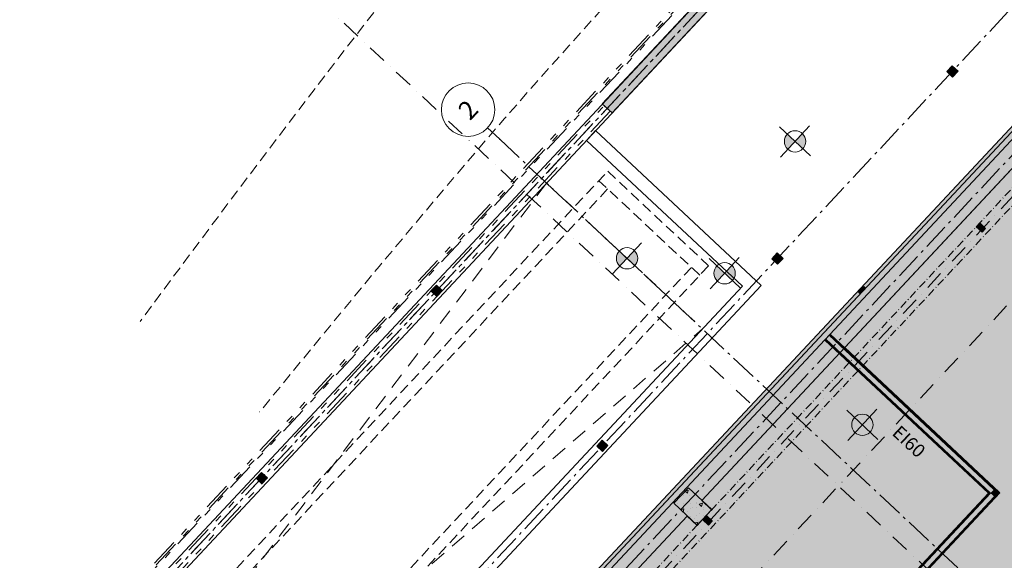
# Model space of a CAD drawing. Units: millimetres. Extents: x -49609 to 112338, y 52998 to 217306.
# Drawn here: x 2197 to 20644, y 138232 to 148355 of the extents above; entities that cross this region are included whole.
import ezdxf

# ---------------------------------------------------------------- set-up
doc = ezdxf.new("R2010")
doc.units = ezdxf.units.MM
doc.header["$LTSCALE"] = 0.5
doc.header["$MEASUREMENT"] = 0
for name, pattern in [('Akselinje', [1500, 1000, -200, 100, -200]), ('Over snittplan', [520, 300, -100, 20, -100]), ('PLINE', [0]), ('Prikk & stiplet', [1340.555525, 705.555534, -352.777767, 0, -282.222223]), ('Rømningslinje', [1000, 600, -400]), ('Trippelstiplet', [2892.777681, 1058.333302, -423.333311, 282.222223, -423.333311, 282.222223, -423.333311]), ('Under snittplan', [600, 400, -200])]:
    doc.linetypes.add(name, pattern=pattern)
for name, color, linetype in [('0(Nye konstruksjoner)', 7, 'Continuous'), ('222- Søyler', 7, 'Continuous'), ('222- Søyler  (Skravur)', 7, 'Continuous'), ('223- Bjelker(Nye konstruksjoner)', 7, 'Continuous'), ('232- Ikke-bærende yttervegger', 7, 'Continuous'), ('232- Ikke-bærende yttervegger (Skravur)', 7, 'Continuous'), ('232- Ikke-bærende yttervegger (Skravur)(Nye konstruksjoner)', 7, 'Continuous'), ('232- Ikke-bærende yttervegger(Nye konstruksjoner)', 7, 'Continuous'), ('251- Frittbærende dekker.IFC-standardImport(Nye konstruksjoner)', 7, 'Continuous'), ('822- Modullinjer bygning.IFC-standardImport(Nye konstruksjoner)', 7, 'Continuous'), ('852- Snittmarkør', 7, 'Continuous'), ('862- M___Nettoareal(Polylinje)(Nye konstruksjoner)', 7, 'Continuous'), ('862- M___Nettoareal(Skravur)(Nye konstruksjoner)', 7, 'Continuous')]:
    doc.layers.add(name, color=color, linetype=linetype)
doc.styles.add('GENERATED_STYLE_1', font='Avenir.ttc')
doc.styles.add('GENERATED_STYLE_3', font='Arial Bold.ttf')
pattern_1 = [(136.91733, (0, 0), (118.30823, 126.5036), [0, -100]), (136.91733, (-95.67, -29.1), (118.30823, 126.5036), [0, -100])]
pattern_2 = [(46.91733, (0, 0), (-126.5036, 118.30823), [0, -100]), (46.91733, (-29.1, 95.67), (-126.5036, 118.30823), [0, -100])]

msp = doc.modelspace()

# ---------------------------------------------------------------- hatches: boundary and pattern name
at = {"layer": '0(Nye konstruksjoner)', "linetype": 'Continuous', "lineweight": 9}
for points in [[(16577, 146213, 0.414214), (16587, 145930), (16723, 146076)], [(16723, 146076), (16869, 145939, 0.414214), (16860, 146222)], [(13430, 144024, 0.414214), (13439, 143741), (13576, 143887)], [(13576, 143887), (13722, 143751, 0.414214), (13712, 144033)], [(15258, 143745, 0.414214), (15267, 143462), (15404, 143608)], [(15404, 143608), (15550, 143472, 0.414214), (15540, 143754)], [(17838, 140906, 0.414214), (17848, 140623), (17984, 140769)], [(17984, 140769), (18130, 140632, 0.414214), (18121, 140915)]]:
    msp.add_hatch(color=7, dxfattribs=at).paths.add_polyline_path(points)
at = {"layer": '222- Søyler  (Skravur)', "linetype": 'Continuous', "lineweight": 0, "true_color": 0xffffff}
h = msp.add_hatch(color=7, dxfattribs=at)
h.paths.add_polyline_path([(19667, 147493), (19565, 147384), (19674, 147281), (19777, 147391)])
h.paths.add_polyline_path([(19576, 147384), (19667, 147482), (19765, 147391), (19674, 147293)], flags=0)
for points in [[(19765, 147391), (19667, 147482), (19576, 147384), (19674, 147293)], [(20185, 144542), (20125, 144478), (20226, 144383), (20286, 144448)], [(16487, 143885), (16389, 143976), (16297, 143879), (16395, 143787)], [(10104, 143282), (10006, 143374), (9915, 143276), (10012, 143184)], [(17909, 143250), (17942, 143219), (17948, 143225), (17921, 143250), (18012, 143348), (18039, 143323), (18045, 143329), (18012, 143359)], [(17921, 143250), (17948, 143225), (18039, 143323), (18012, 143348)], [(13208, 140379), (13110, 140471), (13019, 140373), (13116, 140281)], [(6825, 139776), (6727, 139868), (6636, 139770), (6734, 139678)], [(14453, 139300), (14891, 138890), (15164, 139182), (14726, 139592)], [(15062, 139064), (15002, 139000), (15103, 138906), (15163, 138970)]]:
    msp.add_hatch(color=7, dxfattribs=at).paths.add_polyline_path(points)
h = msp.add_hatch(color=7, dxfattribs=at)
h.paths.add_polyline_path([(20294, 144448), (20185, 144550), (20117, 144477), (20226, 144375)])
h.paths.add_polyline_path([(20226, 144383), (20125, 144478), (20185, 144542), (20286, 144448)], flags=0)
h = msp.add_hatch(color=7, dxfattribs=at)
h.paths.add_polyline_path([(16388, 143988), (16286, 143878), (16395, 143776), (16498, 143885)])
h.paths.add_polyline_path([(16297, 143879), (16389, 143976), (16487, 143885), (16395, 143787)], flags=0)
h = msp.add_hatch(color=7, dxfattribs=at)
h.paths.add_polyline_path([(10006, 143385), (9903, 143275), (10013, 143173), (10115, 143282)])
h.paths.add_polyline_path([(9915, 143276), (10006, 143374), (10104, 143282), (10012, 143184)], flags=0)
h = msp.add_hatch(color=7, dxfattribs=at)
h.paths.add_polyline_path([(13110, 140482), (13007, 140372), (13117, 140270), (13219, 140379)])
h.paths.add_polyline_path([(13019, 140373), (13110, 140471), (13208, 140379), (13116, 140281)], flags=0)
h = msp.add_hatch(color=7, dxfattribs=at)
h.paths.add_polyline_path([(6727, 139879), (6625, 139770), (6734, 139667), (6837, 139777)])
h.paths.add_polyline_path([(6636, 139770), (6727, 139868), (6825, 139776), (6734, 139678)], flags=0)
at = {"layer": '222- Søyler  (Skravur)', "linetype": 'Continuous', "lineweight": 9, "true_color": 0xb4b4b4}
h = msp.add_hatch(dxfattribs=at)
h.set_pattern_fill('Betong_strukturell_0001', color=253, style=0, pattern_type=2)
h.set_pattern_definition([(136.92, (14891.2, 138890.14), (425.9, 455.4), [60, -300]), (136.92, (14972.7, 139240.8), (425.9, 455.4), [60, -300]), (76.92, (14891.2, 138890.14), (-607.35, 141.14), [60, -300]), (76.92, (14628.3, 139136.04), (-607.35, 141.14), [60, -300]), (16.92, (14847.4, 138931.1), (-181.44, 596.56), [60, -300]), (16.92, (14584.46, 139177), (-181.44, 596.56), [60, -300]), (136.917, (14932.2, 138933.96), (81.966, 87.644), [0, -120, 0, -180]), (91.917, (14888.37, 138974.94), (119.933, 4.015), [0, -90, 0, -150])])
h.paths.add_polyline_path([(14453, 139300), (14891, 138890), (15164, 139182), (14726, 139592)])
at = {"layer": '222- Søyler  (Skravur)', "linetype": 'Continuous', "lineweight": 0, "true_color": 0xffffff}
h = msp.add_hatch(color=7, dxfattribs=at)
h.paths.add_polyline_path([(15172, 138970), (15062, 139073), (14994, 139000), (15103, 138897)])
h.paths.add_polyline_path([(15103, 138906), (15002, 139000), (15062, 139064), (15163, 138970)], flags=0)
at = {"layer": '232- Ikke-bærende yttervegger (Skravur)', "linetype": 'Continuous', "lineweight": 0, "true_color": 0xffffff}
msp.add_hatch(color=7, dxfattribs=at).paths.add_polyline_path([(19197, 153286), (13111, 146779), (13294, 146608), (19380, 153115)])
at = {"layer": '232- Ikke-bærende yttervegger (Skravur)', "linetype": 'Continuous', "lineweight": 9, "true_color": 0xb4b4b4}
h = msp.add_hatch(dxfattribs=at)
h.set_pattern_fill('Betong_strukturell_0001', color=253, style=0, pattern_type=2)
h.set_pattern_definition([(226.91733, (0, 0), (-455.413, 425.9097), [60, -300]), (226.91733, (104.76, -344.4), (-455.413, 425.9097), [60, -300]), (286.91733, (0, 0), (596.555, 181.4444), [60, -300]), (286.91733, (-245.9, -262.93), (596.555, 181.4444), [60, -300]), (346.91733, (-41, -43.8), (141.142, 607.354), [60, -300]), (346.91733, (-286.9, -306.75), (141.142, 607.354), [60, -300]), (226.91733, (43.82, -40.98), (-87.64427, 81.96635), [0, -120, 0, -180.00001]), (271.91733, (2.84, -84.8), (119.93282, 4.0149), [0, -90, 0, -150.00001])])
h.paths.add_polyline_path([(19197, 153286), (13111, 146779), (13294, 146608), (19380, 153115)])
msp.add_hatch(color=253, dxfattribs=at).paths.add_polyline_path([(4155, 128323), (22733, 148188), (22657, 148260), (4078, 128395)])
h = msp.add_hatch(dxfattribs=at)
h.set_pattern_fill('Prikker_tett_0001', color=253, style=0, pattern_type=2)
h.set_pattern_definition([(0, (0, 0), (0, 86.60254), [0, -50]), (0, (25, 43.3), (0, 86.60254), [0, -50])])
h.paths.add_polyline_path([(4155, 128323), (22733, 148188), (22657, 148260), (4078, 128395)])
at = {"layer": '232- Ikke-bærende yttervegger (Skravur)(Nye konstruksjoner)', "linetype": 'Continuous', "lineweight": 0, "true_color": 0xffffff}
for points in [[(20450, 139561), (17364, 142447), (17297, 142376), (20383, 139490)], [(20530, 139503), (17372, 142456), (17364, 142447), (20521, 139495)], [(17381, 142465), (17372, 142456), (20538, 139495), (20547, 139505)], [(20357, 139498), (17289, 142367), (17280, 142357), (20348, 139489)], [(20374, 139498), (17297, 142376), (17289, 142367), (20366, 139489)], [(14727, 133478), (14736, 133470), (20357, 139480), (20348, 139489)], [(20366, 139489), (14736, 133470), (14745, 133461), (20375, 139481)], [(20383, 139490), (14745, 133461), (14817, 133394), (20455, 139423)], [(20521, 139495), (14817, 133394), (14825, 133386), (20530, 139486)], [(14825, 133386), (14835, 133377), (20548, 139486), (20538, 139495)], [(20357, 139498), (20348, 139489), (20366, 139489)], [(20366, 139489), (20348, 139489), (20357, 139480)], [(20374, 139498), (20366, 139489), (20383, 139490)], [(20383, 139490), (20366, 139489), (20375, 139481)], [(20450, 139561), (20383, 139490), (20521, 139495)], [(20521, 139495), (20383, 139490), (20455, 139423)], [(20530, 139503), (20521, 139495), (20538, 139495)], [(20538, 139495), (20521, 139495), (20530, 139486)], [(20538, 139495), (20557, 139496), (20547, 139505)], [(20557, 139496), (20538, 139495), (20548, 139486)]]:
    msp.add_hatch(color=7, dxfattribs=at).paths.add_polyline_path(points)
at = {"layer": '232- Ikke-bærende yttervegger (Skravur)(Nye konstruksjoner)', "linetype": 'Continuous', "lineweight": 9, "true_color": 0xb4b4b4}
h = msp.add_hatch(dxfattribs=at)
h.set_pattern_fill('Gips_0001', color=253, style=0, pattern_type=2)
h.set_pattern_definition(pattern_1)
h.paths.add_polyline_path([(17381, 142465), (17372, 142456), (20538, 139495), (20547, 139505)])
h = msp.add_hatch(dxfattribs=at)
h.set_pattern_fill('Gips_0001', color=253, style=0, pattern_type=2)
h.set_pattern_definition(pattern_1)
h.paths.add_polyline_path([(20357, 139498), (17289, 142367), (17280, 142357), (20348, 139489)])
h = msp.add_hatch(dxfattribs=at)
h.set_pattern_fill('Gips_0001', color=253, style=0, pattern_type=2)
h.set_pattern_definition(pattern_2)
h.paths.add_polyline_path([(14727, 133478), (14736, 133470), (20357, 139480), (20348, 139489)])
h = msp.add_hatch(dxfattribs=at)
h.set_pattern_fill('Gips_0001', color=253, style=0, pattern_type=2)
h.set_pattern_definition(pattern_2)
h.paths.add_polyline_path([(14825, 133386), (14835, 133377), (20548, 139486), (20538, 139495)])
h = msp.add_hatch(dxfattribs=at)
h.set_pattern_fill('Gips_0001', color=253, style=0, pattern_type=2)
h.set_pattern_definition(pattern_2)
h.paths.add_polyline_path([(20357, 139498), (20348, 139489), (20366, 139489)])
h = msp.add_hatch(dxfattribs=at)
h.set_pattern_fill('Gips_0001', color=253, style=0, pattern_type=2)
h.set_pattern_definition(pattern_2)
h.paths.add_polyline_path([(20366, 139489), (20348, 139489), (20357, 139480)])
h = msp.add_hatch(dxfattribs=at)
h.set_pattern_fill('Gips_0001', color=253, style=0, pattern_type=2)
h.set_pattern_definition(pattern_2)
h.paths.add_polyline_path([(20538, 139495), (20557, 139496), (20547, 139505)])
h = msp.add_hatch(dxfattribs=at)
h.set_pattern_fill('Gips_0001', color=253, style=0, pattern_type=2)
h.set_pattern_definition(pattern_2)
h.paths.add_polyline_path([(20557, 139496), (20538, 139495), (20548, 139486)])
at = {"layer": '862- M___Nettoareal(Skravur)(Nye konstruksjoner)', "linetype": 'Continuous', "lineweight": 0, "true_color": 0x5078a5}
msp.add_hatch(color=155, dxfattribs=at).paths.add_polyline_path([(3978, 128390), (6462, 126067), (9831, 129670), (11876, 127757), (8505, 124153), (13072, 119881), (10225, 116836), (13876, 113426), (16361, 116082), (16773, 116523), (18689, 114730), (18943, 115001), (19059, 114893), (21656, 117670), (21664, 117662), (23551, 119680), (26019, 117371), (24848, 116119), (28003, 113168), (32126, 112851), (32188, 112917), (37123, 118194), (59408, 142022), (43045, 157325), (41261, 155417), (34856, 161406), (26959, 152962)])
at = {"layer": '862- M___Nettoareal(Skravur)(Nye konstruksjoner)', "linetype": 'Continuous', "lineweight": 0, "true_color": 0xffffff}
msp.add_hatch(color=7, dxfattribs=at).paths.add_polyline_path([(4611, 127897), (6511, 126120), (9831, 129670), (11706, 127915), (12731, 129011), (12663, 129075), (12748, 129167), (13993, 128003), (15831, 129968), (16645, 129206), (39368, 153503), (41493, 153574), (41439, 155164), (36913, 159398), (35536, 157926), (38472, 155180), (36621, 153201), (31983, 157538), (30139, 155566), (32574, 153290), (28475, 148907), (26041, 151184), (25219, 150309), (25406, 150133), (25132, 149842), (24946, 150017), (17655, 142217), (20562, 139498), (10695, 128948), (7788, 131667), (4730, 128396), (4915, 128223), (4813, 128113), (4922, 128011), (4854, 127938), (4744, 128040)])
at = {"layer": '862- M___Nettoareal(Skravur)(Nye konstruksjoner)', "linetype": 'Continuous', "lineweight": 0, "true_color": 0xc9c9c9}
msp.add_hatch(color=9, dxfattribs=at).paths.add_polyline_path([(10689, 129124), (20385, 139492), (17569, 142125), (14975, 139352), (15161, 139179), (15058, 139069), (15168, 138966), (15100, 138893), (14990, 138996), (14888, 138886), (14702, 139060), (7873, 131758)])

# ---------------------------------------------------------------- linework, layer by layer
at = {"layer": '0(Nye konstruksjoner)', "color": 9, "linetype": 'Akselinje', "lineweight": 9, "true_color": 0xc8c8c8}
msp.add_line((-15600, 115896), (71653, 209193), dxfattribs=at)
at = {"layer": '0(Nye konstruksjoner)', "color": 7, "linetype": 'PLINE', "lineweight": 0}
msp.add_line((37038, 162943), (15607, 140028), dxfattribs=at)
at = {"layer": '0(Nye konstruksjoner)', "color": 9, "linetype": 'Under snittplan', "lineweight": 9, "true_color": 0xc8c8c8}
for p, q in [((4006, 135671), (13214, 145517)), ((13214, 145517), (15104, 143747)), ((13212, 145187), (4312, 135669)), ((14939, 143570), (13049, 145340)), ((14783, 143716), (5882, 134198)), ((15104, 143747), (5896, 133901))]:
    msp.add_line(p, q, dxfattribs=at)
at = {"layer": '0(Nye konstruksjoner)', "color": 9, "linetype": 'Under snittplan', "lineweight": 9, "true_color": 0xc8c8c8, "flags": 128}
for points in [[(19369, 159649), (19057, 159518), (18748, 159382), (18442, 159239), (18027, 159031), (17620, 158808), (17221, 158572), (16831, 158321), (16641, 158190), (16453, 158055), (16268, 157916), (16087, 157772), (15909, 157624), (15735, 157472), (15564, 157315), (15398, 157154), (15241, 156992), (15087, 156827), (14792, 156485), (14509, 156132), (14239, 155770), (13977, 155400), (13719, 155027), (13206, 154279), (12665, 153514), (12113, 152756), (11553, 152005), (10986, 151259), (10414, 150516), (9838, 149776), (8682, 148300), (8040, 147469), (7373, 146598), (6081, 144888), (5032, 143485), (4452, 142701)], [(25090, 158380), (24768, 158222), (24204, 157932), (23648, 157626), (23085, 157304), (22526, 156974), (22209, 156779), (21894, 156580), (21583, 156377), (21275, 156168), (20909, 155909), (20548, 155642), (20193, 155369), (19841, 155090), (19494, 154805), (19152, 154515), (18479, 153921), (17859, 153355), (17247, 152783), (16641, 152203), (16041, 151617), (15447, 151024), (14861, 150424), (14282, 149817), (13708, 149205), (13093, 148537), (12483, 147864), (11879, 147186), (11280, 146503), (10687, 145815), (10097, 145124), (8930, 143733), (7708, 142251), (6693, 141010)]]:
    msp.add_lwpolyline(points, dxfattribs=at)
at = {"layer": '0(Nye konstruksjoner)', "color": 7, "linetype": 'Trippelstiplet', "lineweight": 9}
for points in [[(-6945, 125324), (-7133, 125500), (19349, 153816), (22738, 150646), (21849, 149697), (22963, 148655)], [(-7099, 125468), (19352, 153752), (22674, 150644), (21786, 149695), (22932, 148623)], [(22915, 148604), (21752, 149693), (22636, 150638), (22640, 150642), (19356, 153713), (-6815, 125736), (-6684, 125613)]]:
    msp.add_lwpolyline(points, dxfattribs=at)
at = {"layer": '0(Nye konstruksjoner)', "color": 7, "linetype": 'PLINE', "lineweight": 9}
for points in [[(-6724, 125570), (19197, 153286), (19380, 153115), (-6541, 125399)], [(-6701, 119372), (15737, 143364), (12815, 146096), (12986, 146279), (16090, 143376), (-6518, 119201)]]:
    msp.add_lwpolyline(points, close=True, dxfattribs=at)
at = {"layer": '0(Nye konstruksjoner)', "color": 7, "linetype": 'Trippelstiplet', "lineweight": 9}
msp.add_lwpolyline([(-6490, 125746), (13148, 146744), (13257, 146642), (-6380, 125644)], close=True, dxfattribs=at)
at = {"layer": '0(Nye konstruksjoner)', "color": 7, "linetype": 'PLINE', "lineweight": 9}
for points in [[(16431, 146349), (17015, 145803)], [(16450, 145784), (16997, 146368)], [(13284, 144160), (13868, 143614)], [(13303, 143595), (13849, 144179)], [(15112, 143881), (15696, 143335)], [(15130, 143316), (15677, 143900)], [(17692, 141042), (18276, 140496)], [(17711, 140477), (18257, 141061)]]:
    msp.add_lwpolyline(points, dxfattribs=at)
at = {"layer": '0(Nye konstruksjoner)', "color": 251, "linetype": 'Rømningslinje', "lineweight": 20, "true_color": 0x6a6a6a}
for points in [[(12067, 145296), (479, 129976), (14989, 142564)], [(12067, 145296), (14989, 142564)]]:
    msp.add_lwpolyline(points, dxfattribs=at)
at = {"layer": '0(Nye konstruksjoner)', "color": 7, "linetype": 'PLINE', "lineweight": 9}
for centre in [(16723, 146076), (13576, 143887), (15404, 143608), (17984, 140769)]:
    msp.add_circle(centre, 200, dxfattribs=at)
at = {"layer": '222- Søyler', "color": 7, "linetype": 'PLINE', "lineweight": 9, "flags": 128}
for points in [[(19667, 147493), (19565, 147384), (19674, 147281), (19777, 147391)], [(19765, 147391), (19667, 147482), (19576, 147384), (19674, 147293)], [(20294, 144448), (20226, 144375), (20117, 144477), (20185, 144550)], [(20185, 144542), (20286, 144448), (20226, 144383), (20125, 144478)], [(16388, 143988), (16286, 143878), (16395, 143776), (16498, 143885)], [(16487, 143885), (16389, 143976), (16297, 143879), (16395, 143787)], [(10006, 143385), (9903, 143275), (10013, 143173), (10115, 143282)], [(10104, 143282), (10006, 143374), (9915, 143276), (10012, 143184)], [(13110, 140482), (13007, 140372), (13117, 140270), (13219, 140379)], [(13208, 140379), (13110, 140471), (13019, 140373), (13116, 140281)], [(6727, 139879), (6625, 139770), (6734, 139667), (6837, 139777)], [(6825, 139776), (6727, 139868), (6636, 139770), (6734, 139678)], [(15172, 138970), (15103, 138897), (14994, 139000), (15062, 139073)], [(15062, 139064), (15163, 138970), (15103, 138906), (15002, 139000)]]:
    msp.add_lwpolyline(points, close=True, dxfattribs=at)
for points in [[(18045, 143329), (18012, 143359), (17909, 143250), (17942, 143219)], [(18039, 143323), (18012, 143348), (17921, 143250), (17948, 143225)]]:
    msp.add_lwpolyline(points, dxfattribs=at)
at = {"layer": '222- Søyler', "color": 7, "linetype": 'PLINE', "lineweight": 13, "flags": 128}
msp.add_lwpolyline([(14453, 139300), (14726, 139592), (15164, 139182), (14891, 138890)], close=True, dxfattribs=at)
at = {"layer": '223- Bjelker(Nye konstruksjoner)', "color": 7, "linetype": 'Over snittplan', "lineweight": 5}
for p, q in [((73859, 201943), (4642, 127931)), ((74024, 201789), (4806, 127777))]:
    msp.add_line(p, q, dxfattribs=at)
at = {"layer": '223- Bjelker(Nye konstruksjoner)', "color": 253, "linetype": 'Prikk & stiplet', "lineweight": 9, "true_color": 0xb4b4b4}
msp.add_line((73941, 201866), (4724, 127854), dxfattribs=at)
at = {"layer": '232- Ikke-bærende yttervegger', "color": 7, "linetype": 'PLINE', "lineweight": 13, "flags": 128}
for points in [[(19197, 153286), (13111, 146779)], [(13294, 146608), (19380, 153115)], [(22657, 148260), (4078, 128395)], [(4155, 128323), (22733, 148188)], [(13111, 146779), (13294, 146608)]]:
    msp.add_lwpolyline(points, dxfattribs=at)
at = {"layer": '232- Ikke-bærende yttervegger(Nye konstruksjoner)', "color": 7, "linetype": 'PLINE', "lineweight": 9}
for p, q in [((20450, 139561), (17364, 142447)), ((20530, 139503), (17372, 142456)), ((17289, 142367), (20357, 139498)), ((17297, 142376), (20374, 139498)), ((20366, 139489), (14736, 133470)), ((20383, 139490), (14745, 133461)), ((14825, 133386), (20530, 139486)), ((20366, 139489), (20357, 139498)), ((20366, 139489), (20357, 139498)), ((20383, 139490), (20374, 139498)), ((20383, 139490), (20374, 139498)), ((20521, 139495), (20450, 139561)), ((20521, 139495), (20450, 139561)), ((20455, 139423), (20521, 139495)), ((20538, 139495), (20530, 139503)), ((20538, 139495), (20530, 139503)), ((20530, 139486), (20538, 139495)), ((14817, 133394), (20455, 139423))]:
    msp.add_line(p, q, dxfattribs=at)
at = {"layer": '232- Ikke-bærende yttervegger(Nye konstruksjoner)', "color": 7, "linetype": 'PLINE', "lineweight": 9, "flags": 128}
for points in [[(17364, 142447), (17297, 142376)], [(17372, 142456), (17364, 142447)], [(17381, 142465), (17372, 142456)], [(20547, 139505), (17381, 142465)], [(17289, 142367), (17280, 142357)], [(17280, 142357), (20348, 139489)], [(17297, 142376), (17289, 142367)], [(20348, 139489), (14727, 133478)], [(14835, 133377), (20557, 139496)], [(20557, 139496), (20547, 139505)]]:
    msp.add_lwpolyline(points, dxfattribs=at)
at = {"layer": '251- Frittbærende dekker.IFC-standardImport(Nye konstruksjoner)', "color": 7, "linetype": 'PLINE', "lineweight": 13, "flags": 128}
msp.add_lwpolyline([(-5644, 117999), (6992, 106182), (7064, 106142), (15037, 101674), (14169, 100124), (17963, 97998), (18832, 99548), (19979, 98905), (19981, 98904), (27305, 106736), (27356, 106688), (27698, 107053), (34053, 101109), (70051, 139600), (68517, 141034), (70863, 143543), (72396, 142110), (75251, 145162), (73718, 146596), (76064, 149105), (77598, 147671), (102721, 174534), (96369, 180474), (96813, 180949), (90237, 187098), (91637, 188596), (87547, 192421), (86147, 190924), (73530, 202724), (41655, 168641), (36385, 163006), (22624, 148292), (22658, 148261), (3976, 128285)], close=True, dxfattribs=at)
at = {"layer": '822- Modullinjer bygning.IFC-standardImport(Nye konstruksjoner)', "color": 94, "linetype": 'Akselinje', "lineweight": 18}
for p, q in [((-9342, 116365), (77911, 209662)), ((-9342, 116365), (77911, 209662)), ((-7961, 115074), (79292, 208371)), ((-7961, 115074), (79292, 208371)), ((-9433, 122490), (68644, 205975)), ((11191, 146115), (10964, 146328)), ((11191, 146115), (10964, 146328)), ((11191, 146115), (47770, 111907)), ((11191, 146115), (11191, 146115)), ((11191, 146115), (47770, 111907)), ((11191, 146115), (11191, 146115))]:
    msp.add_line(p, q, dxfattribs=at)
at = {"layer": '822- Modullinjer bygning.IFC-standardImport(Nye konstruksjoner)', "color": 7, "linetype": 'PLINE', "lineweight": 18}
msp.add_circle((10598, 146670), 500, dxfattribs=at)
msp.add_circle((10598, 146670), 500, dxfattribs=at)
at = {"layer": '822- Modullinjer bygning.IFC-standardImport(Nye konstruksjoner)', "color": 94, "linetype": 'Akselinje', "lineweight": 18}
msp.add_point((11191, 146115), dxfattribs=at)
msp.add_point((11191, 146115), dxfattribs=at)
at = {"layer": '852- Snittmarkør', "color": 251, "linetype": 'Prikk & stiplet', "lineweight": 20, "true_color": 0x6a6a6a}
for p, q in [((6805, 149663), (53387, 106098)), ((14952, 136862), (24153, 146701))]:
    msp.add_line(p, q, dxfattribs=at)
at = {"layer": '862- M___Nettoareal(Polylinje)(Nye konstruksjoner)', "color": 7, "linetype": 'Continuous', "lineweight": 0, "true_color": 0xffffff, "flags": 128}
msp.add_lwpolyline([(24946, 150017), (17655, 142217), (20562, 139498), (10695, 128948), (7788, 131667), (4730, 128396), (4915, 128223), (4813, 128113), (4922, 128011), (4854, 127938), (4744, 128040), (4611, 127897), (6511, 126120), (9831, 129670), (11706, 127915), (12731, 129011), (12663, 129075), (12748, 129167), (13993, 128003), (15831, 129968), (16645, 129206), (39368, 153503)], dxfattribs=at)
at = {"layer": '862- M___Nettoareal(Polylinje)(Nye konstruksjoner)', "color": 155, "linetype": 'Continuous', "lineweight": 0, "true_color": 0x5078a5, "flags": 128}
msp.add_lwpolyline([(26959, 152962), (3978, 128390), (6462, 126067), (9831, 129670), (11876, 127757), (8505, 124153), (13072, 119881), (10225, 116836), (13876, 113426), (16361, 116082), (16773, 116523), (18689, 114730), (18943, 115001), (19059, 114893), (21656, 117670), (21664, 117662), (23551, 119680), (26019, 117371), (24848, 116119), (28003, 113168), (32126, 112851), (32188, 112917), (37123, 118194), (59408, 142022)], dxfattribs=at)
at = {"layer": '862- M___Nettoareal(Polylinje)(Nye konstruksjoner)', "color": 9, "linetype": 'Continuous', "lineweight": 0, "true_color": 0xc9c9c9, "flags": 128}
msp.add_lwpolyline([(10689, 129124), (20385, 139492), (17569, 142125), (14975, 139352), (15161, 139179), (15058, 139069), (15168, 138966), (15100, 138893), (14990, 138996), (14888, 138886), (14702, 139060), (7873, 131758)], close=True, dxfattribs=at)

# ---------------------------------------------------------------- texts
at = {"layer": '0(Nye konstruksjoner)', "color": 7, "linetype": 'Continuous', "lineweight": 9, "insert": (18524, 140596), "char_height": 250, "attachment_point": 7, "rotation": 316.9187, "style": 'GENERATED_STYLE_1'}
msp.add_mtext('\\A1;{\\pql;\\fAvenir|b0|i0|c0|p0;\\W1.000000;EI60}', dxfattribs=at)
at = {"layer": '822- Modullinjer bygning.IFC-standardImport(Nye konstruksjoner)', "color": 7, "lineweight": 18, "insert": (10379, 146692), "char_height": 350, "attachment_point": 1, "rotation": 46.9173, "style": 'GENERATED_STYLE_3'}
msp.add_mtext('\\A1;{\\pql;\\pt0;\\fArial|b1|i0|c0|p0;\\W1.000000;2}', dxfattribs=at)
msp.add_mtext('\\A1;{\\pql;\\pt0;\\fArial|b1|i0|c0|p0;\\W1.000000;2}', dxfattribs=at)

doc.saveas('drawing.dxf')
